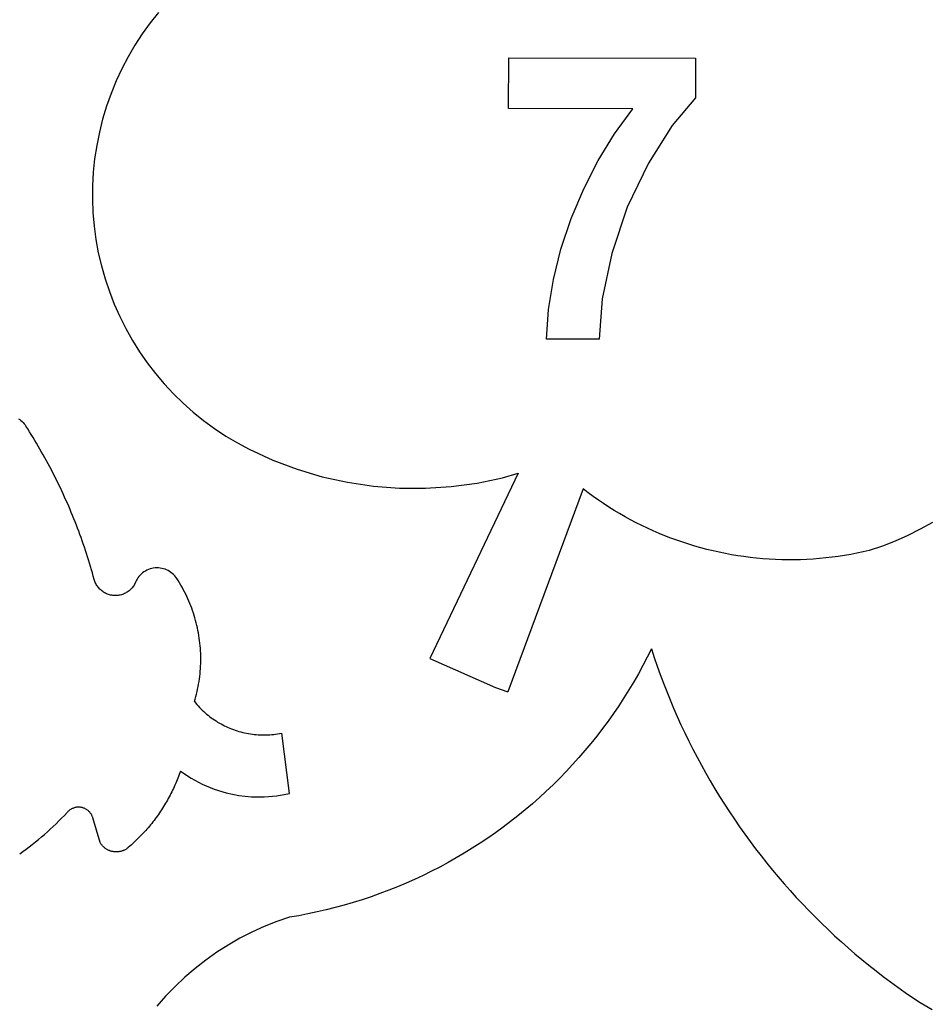
# Model space of a CAD drawing. Units: millimetres. Extents: x -1757 to 449, y -1295 to 1646.
# Drawn here: x -1078 to -417, y -64 to 649 of the extents above; entities that cross this region are included whole.
import ezdxf

# ---------------------------------------------------------------- set-up
doc = ezdxf.new("R2010")
doc.units = ezdxf.units.MM

msp = doc.modelspace()

# ---------------------------------------------------------------- linework, layer by layer
for p, q in [((-977.03, 654.79), (-983.11, 647.14)), ((-983.11, 647.14), (-988.83, 639.21)), ((-988.83, 639.21), (-994.16, 631.02)), ((-994.16, 631.02), (-999.09, 622.58)), ((-999.09, 622.58), (-1003.63, 613.92)), ((-723.54, 585.03), (-723.47, 621.79)), ((-723.47, 621.79), (-588.12, 621.54)), ((-588.12, 621.54), (-588.17, 592.81)), ((-1003.63, 613.92), (-1007.74, 605.06)), ((-1007.74, 605.06), (-1011.44, 596.01)), ((-1011.44, 596.01), (-1014.7, 586.8)), ((-588.17, 592.81), (-605.11, 572.77)), ((-1014.7, 586.8), (-1017.52, 577.44)), ((-633.54, 584.86), (-723.54, 585.03)), ((-646.81, 566.76), (-633.54, 584.86)), ((-1017.52, 577.44), (-1019.89, 567.96)), ((-605.11, 572.77), (-622.34, 545.55)), ((-1019.89, 567.96), (-1021.81, 558.37)), ((-658.69, 547.48), (-646.81, 566.76)), ((-1021.81, 558.37), (-1023.28, 548.71)), ((-1023.28, 548.71), (-1024.29, 538.99)), ((-669.17, 527.01), (-658.69, 547.48)), ((-622.34, 545.55), (-637.66, 513.76)), ((-1024.29, 538.99), (-1024.83, 529.23)), ((-1024.83, 529.23), (-1024.91, 519.46)), ((-678.26, 505.37), (-669.17, 527.01)), ((-1024.91, 519.46), (-1024.53, 509.69)), ((-637.66, 513.76), (-648.87, 480.03)), ((-1024.53, 509.69), (-1023.69, 499.96)), ((-1023.69, 499.96), (-1022.39, 490.27)), ((-685.66, 483.23), (-678.26, 505.37)), ((-1022.39, 490.27), (-1020.63, 480.65)), ((-1020.63, 480.65), (-1018.41, 471.14)), ((-691.1, 461.31), (-685.66, 483.23)), ((-648.87, 480.03), (-655.7, 447.18)), ((-1018.41, 471.14), (-1015.75, 461.73)), ((-1015.75, 461.73), (-1012.65, 452.46)), ((-694.58, 439.59), (-691.1, 461.31)), ((-1012.65, 452.46), (-1009.11, 443.35)), ((-1009.11, 443.35), (-1005.14, 434.42)), ((-655.7, 447.18), (-657.92, 418.01)), ((-696.09, 418.08), (-694.58, 439.59)), ((-1005.14, 434.42), (-1000.75, 425.69)), ((-1000.75, 425.69), (-995.96, 417.17)), ((-995.96, 417.17), (-990.77, 408.89)), ((-657.92, 418.01), (-696.09, 418.08)), ((-990.77, 408.89), (-985.19, 400.86)), ((-985.19, 400.86), (-979.24, 393.11)), ((-979.24, 393.11), (-972.92, 385.65)), ((-972.92, 385.65), (-966.26, 378.5)), ((-966.26, 378.5), (-959.27, 371.67)), ((-959.27, 371.67), (-951.97, 365.18)), ((-951.97, 365.18), (-944.36, 359.04)), ((-1078.44, 360.39), (-1077.55, 359.76)), ((-1077.55, 359.76), (-1076.71, 359.07)), ((-1076.71, 359.07), (-1075.89, 358.35)), ((-1075.89, 358.35), (-1075.12, 357.58)), ((-1075.12, 357.58), (-1074.39, 356.77)), ((-1074.39, 356.77), (-1073.7, 355.93)), ((-944.36, 359.04), (-936.47, 353.27)), ((-1073.7, 355.93), (-1073.06, 355.05)), ((-1071.74, 353), (-1073.06, 355.05)), ((-1070.44, 350.94), (-1071.74, 353)), ((-1069.14, 348.87), (-1070.44, 350.94)), ((-936.47, 353.27), (-928.32, 347.88)), ((-1067.86, 346.79), (-1069.14, 348.87)), ((-1066.6, 344.7), (-1067.86, 346.79)), ((-1065.34, 342.61), (-1066.6, 344.7)), ((-1064.1, 340.51), (-1065.34, 342.61)), ((-928.32, 347.88), (-919.92, 342.88)), ((-919.92, 342.88), (-911.3, 338.28)), ((-1062.87, 338.4), (-1064.1, 340.51)), ((-1061.66, 336.28), (-1062.87, 338.4)), ((-1060.46, 334.16), (-1061.66, 336.28)), ((-911.3, 338.28), (-894.18, 330.42)), ((-1059.27, 332.02), (-1060.46, 334.16)), ((-1058.09, 329.89), (-1059.27, 332.02)), ((-1056.93, 327.74), (-1058.09, 329.89)), ((-894.18, 330.42), (-876.54, 323.79)), ((-1055.78, 325.59), (-1056.93, 327.74)), ((-1054.65, 323.43), (-1055.78, 325.59)), ((-1053.52, 321.26), (-1054.65, 323.43)), ((-1052.42, 319.08), (-1053.52, 321.26)), ((-876.54, 323.79), (-858.48, 318.42)), ((-1051.32, 316.9), (-1052.42, 319.08)), ((-1050.24, 314.71), (-1051.32, 316.9)), ((-1049.17, 312.52), (-1050.24, 314.71)), ((-858.48, 318.42), (-840.09, 314.34)), ((-840.09, 314.34), (-821.45, 311.57)), ((-716.62, 320.87), (-780.6, 186.74)), ((-746.36, 313.79), (-727.92, 317.65)), ((-727.92, 317.65), (-716.62, 320.87)), ((-1048.12, 310.32), (-1049.17, 312.52)), ((-1047.08, 308.11), (-1048.12, 310.32)), ((-1046.05, 305.9), (-1047.08, 308.11)), ((-821.45, 311.57), (-802.67, 310.13)), ((-802.67, 310.13), (-783.83, 310.02)), ((-783.83, 310.02), (-765.03, 311.24)), ((-765.03, 311.24), (-746.36, 313.79)), ((-669.63, 309.54), (-724.15, 162.49)), ((-665.99, 306.77), (-669.63, 309.54)), ((-662.3, 304.08), (-665.99, 306.77)), ((-1045.04, 303.68), (-1046.05, 305.9)), ((-1044.04, 301.45), (-1045.04, 303.68)), ((-1043.05, 299.22), (-1044.04, 301.45)), ((-658.57, 301.45), (-662.3, 304.08)), ((-654.78, 298.9), (-658.57, 301.45)), ((-1042.08, 296.98), (-1043.05, 299.22)), ((-1041.12, 294.73), (-1042.08, 296.98)), ((-1040.18, 292.48), (-1041.12, 294.73)), ((-1039.25, 290.22), (-1040.18, 292.48)), ((-650.95, 296.41), (-654.78, 298.9)), ((-647.07, 294), (-650.95, 296.41)), ((-643.15, 291.66), (-647.07, 294)), ((-1038.33, 287.96), (-1039.25, 290.22)), ((-1037.43, 285.69), (-1038.33, 287.96)), ((-1036.54, 283.42), (-1037.43, 285.69)), ((-639.19, 289.39), (-643.15, 291.66)), ((-635.18, 287.2), (-639.19, 289.39)), ((-631.14, 285.08), (-635.18, 287.2)), ((-1035.67, 281.14), (-1036.54, 283.42)), ((-1034.81, 278.86), (-1035.67, 281.14)), ((-1033.97, 276.57), (-1034.81, 278.86)), ((-627.05, 283.04), (-631.14, 285.08)), ((-622.93, 281.08), (-627.05, 283.04)), ((-618.77, 279.19), (-622.93, 281.08)), ((-614.58, 277.38), (-618.77, 279.19)), ((-425.42, 280.34), (-434.38, 275.84)), ((-416.68, 285.26), (-425.42, 280.34)), ((-1033.13, 274.27), (-1033.97, 276.57)), ((-1032.32, 271.97), (-1033.13, 274.27)), ((-1031.52, 269.67), (-1032.32, 271.97)), ((-610.35, 275.64), (-614.58, 277.38)), ((-606.1, 273.99), (-610.35, 275.64)), ((-601.81, 272.42), (-606.1, 273.99)), ((-597.49, 270.92), (-601.81, 272.42)), ((-443.55, 271.76), (-452.89, 268.12)), ((-434.38, 275.84), (-443.55, 271.76)), ((-1030.73, 267.36), (-1031.52, 269.67)), ((-1029.95, 265.04), (-1030.73, 267.36)), ((-1029.19, 262.72), (-1029.95, 265.04)), ((-593.15, 269.51), (-597.49, 270.92)), ((-588.78, 268.18), (-593.15, 269.51)), ((-584.39, 266.93), (-588.78, 268.18)), ((-579.97, 265.76), (-584.39, 266.93)), ((-575.54, 264.68), (-579.97, 265.76)), ((-571.08, 263.67), (-575.54, 264.68)), ((-462.4, 264.92), (-466.85, 263.89)), ((-452.89, 268.12), (-462.4, 264.92)), ((-1028.45, 260.4), (-1029.19, 262.72)), ((-1027.72, 258.07), (-1028.45, 260.4)), ((-1027, 255.74), (-1027.72, 258.07)), ((-566.61, 262.75), (-571.08, 263.67)), ((-562.12, 261.92), (-566.61, 262.75)), ((-557.62, 261.17), (-562.12, 261.92)), ((-553.1, 260.5), (-557.62, 261.17)), ((-548.57, 259.91), (-553.1, 260.5)), ((-544.03, 259.41), (-548.57, 259.91)), ((-539.48, 259), (-544.03, 259.41)), ((-534.93, 258.67), (-539.48, 259)), ((-530.37, 258.42), (-534.93, 258.67)), ((-525.8, 258.26), (-530.37, 258.42)), ((-521.24, 258.19), (-525.8, 258.26)), ((-516.67, 258.2), (-521.24, 258.19)), ((-512.11, 258.29), (-516.67, 258.2)), ((-507.54, 258.47), (-512.11, 258.29)), ((-502.98, 258.74), (-507.54, 258.47)), ((-498.43, 259.08), (-502.98, 258.74)), ((-493.88, 259.52), (-498.43, 259.08)), ((-489.35, 260.04), (-493.88, 259.52)), ((-484.82, 260.64), (-489.35, 260.04)), ((-480.3, 261.33), (-484.82, 260.64)), ((-475.8, 262.1), (-480.3, 261.33)), ((-471.32, 262.96), (-475.8, 262.1)), ((-466.85, 263.89), (-471.32, 262.96)), ((-1026.3, 253.4), (-1027, 255.74)), ((-1025.61, 251.06), (-1026.3, 253.4)), ((-1024.94, 248.71), (-1025.61, 251.06)), ((-986.53, 250.08), (-987.57, 249.43)), ((-985.45, 250.65), (-986.53, 250.08)), ((-984.33, 251.15), (-985.45, 250.65)), ((-983.18, 251.56), (-984.33, 251.15)), ((-982, 251.88), (-983.18, 251.56)), ((-980.8, 252.13), (-982, 251.88)), ((-979.58, 252.28), (-980.8, 252.13)), ((-978.36, 252.35), (-979.58, 252.28)), ((-977.13, 252.32), (-978.36, 252.35)), ((-975.91, 252.21), (-977.13, 252.32)), ((-974.7, 252.02), (-975.91, 252.21)), ((-973.51, 251.73), (-974.7, 252.02)), ((-972.35, 251.36), (-973.51, 251.73)), ((-971.21, 250.91), (-972.35, 251.36)), ((-970.11, 250.38), (-971.21, 250.91)), ((-969.04, 249.77), (-970.11, 250.38)), ((-968.03, 249.08), (-969.04, 249.77)), ((-1024.28, 246.36), (-1024.94, 248.71)), ((-1023.64, 244.01), (-1024.28, 246.36)), ((-1023.42, 243.25), (-1023.64, 244.01)), ((-1023.16, 242.51), (-1023.42, 243.25)), ((-1022.86, 241.78), (-1023.16, 242.51)), ((-993.19, 243.08), (-993.71, 241.97)), ((-992.6, 244.15), (-993.19, 243.08)), ((-991.93, 245.17), (-992.6, 244.15)), ((-991.18, 246.14), (-991.93, 245.17)), ((-990.37, 247.06), (-991.18, 246.14)), ((-989.5, 247.92), (-990.37, 247.06)), ((-988.56, 248.71), (-989.5, 247.92)), ((-987.57, 249.43), (-988.56, 248.71)), ((-967.07, 248.32), (-968.03, 249.08)), ((-966.16, 247.5), (-967.07, 248.32)), ((-965.32, 246.61), (-966.16, 247.5)), ((-964.54, 245.67), (-965.32, 246.61)), ((-963.83, 244.67), (-964.54, 245.67)), ((-962.83, 243.1), (-963.83, 244.67)), ((-961.85, 241.52), (-962.83, 243.1)), ((-1022.53, 241.07), (-1022.86, 241.78)), ((-1022.16, 240.38), (-1022.53, 241.07)), ((-1021.76, 239.7), (-1022.16, 240.38)), ((-1021.32, 239.04), (-1021.76, 239.7)), ((-1020.85, 238.41), (-1021.32, 239.04)), ((-1020.36, 237.8), (-1020.85, 238.41)), ((-1019.83, 237.22), (-1020.36, 237.8)), ((-1019.28, 236.66), (-1019.83, 237.22)), ((-1018.69, 236.13), (-1019.28, 236.66)), ((-1018.09, 235.64), (-1018.69, 236.13)), ((-1017.45, 235.17), (-1018.09, 235.64)), ((-998.4, 235.76), (-999.03, 235.28)), ((-997.8, 236.27), (-998.4, 235.76)), ((-997.23, 236.8), (-997.8, 236.27)), ((-996.68, 237.36), (-997.23, 236.8)), ((-996.16, 237.95), (-996.68, 237.36)), ((-995.67, 238.57), (-996.16, 237.95)), ((-995.21, 239.21), (-995.67, 238.57)), ((-994.79, 239.87), (-995.21, 239.21)), ((-994.39, 240.55), (-994.79, 239.87)), ((-994.03, 241.25), (-994.39, 240.55)), ((-993.71, 241.97), (-994.03, 241.25)), ((-960.9, 239.92), (-961.85, 241.52)), ((-959.98, 238.31), (-960.9, 239.92)), ((-959.08, 236.68), (-959.98, 238.31)), ((-958.22, 235.04), (-959.08, 236.68)), ((-1016.8, 234.73), (-1017.45, 235.17)), ((-1016.13, 234.33), (-1016.8, 234.73)), ((-1015.43, 233.96), (-1016.13, 234.33)), ((-1014.72, 233.62), (-1015.43, 233.96)), ((-1013.99, 233.32), (-1014.72, 233.62)), ((-1013.25, 233.06), (-1013.99, 233.32)), ((-1012.5, 232.84), (-1013.25, 233.06)), ((-1011.74, 232.65), (-1012.5, 232.84)), ((-1010.96, 232.5), (-1011.74, 232.65)), ((-1010.19, 232.39), (-1010.96, 232.5)), ((-1009.4, 232.31), (-1010.19, 232.39)), ((-1008.62, 232.28), (-1009.4, 232.31)), ((-1007.83, 232.28), (-1008.62, 232.28)), ((-1007.05, 232.33), (-1007.83, 232.28)), ((-1006.26, 232.41), (-1007.05, 232.33)), ((-1005.49, 232.53), (-1006.26, 232.41)), ((-1004.72, 232.69), (-1005.49, 232.53)), ((-1003.96, 232.89), (-1004.72, 232.69)), ((-1003.21, 233.12), (-1003.96, 232.89)), ((-1002.47, 233.4), (-1003.21, 233.12)), ((-1001.74, 233.7), (-1002.47, 233.4)), ((-1001.04, 234.05), (-1001.74, 233.7)), ((-1000.35, 234.43), (-1001.04, 234.05)), ((-999.68, 234.84), (-1000.35, 234.43)), ((-999.03, 235.28), (-999.68, 234.84)), ((-957.38, 233.38), (-958.22, 235.04)), ((-956.58, 231.7), (-957.38, 233.38)), ((-955.8, 230.01), (-956.58, 231.7)), ((-955.05, 228.31), (-955.8, 230.01)), ((-954.33, 226.6), (-955.05, 228.31)), ((-953.65, 224.87), (-954.33, 226.6)), ((-952.99, 223.13), (-953.65, 224.87)), ((-952.36, 221.38), (-952.99, 223.13)), ((-951.77, 219.62), (-952.36, 221.38)), ((-951.2, 217.85), (-951.77, 219.62)), ((-950.67, 216.07), (-951.2, 217.85)), ((-950.16, 214.28), (-950.67, 216.07)), ((-949.69, 212.48), (-950.16, 214.28)), ((-949.25, 210.68), (-949.69, 212.48)), ((-948.84, 208.86), (-949.25, 210.68)), ((-948.47, 207.04), (-948.84, 208.86)), ((-948.12, 205.22), (-948.47, 207.04)), ((-947.81, 203.39), (-948.12, 205.22)), ((-947.53, 201.55), (-947.81, 203.39)), ((-947.28, 199.71), (-947.53, 201.55)), ((-947.06, 197.86), (-947.28, 199.71)), ((-946.88, 196.01), (-947.06, 197.86)), ((-946.73, 194.16), (-946.88, 196.01)), ((-946.61, 192.3), (-946.73, 194.16)), ((-620.16, 193.67), (-623.19, 187.6)), ((-620.16, 193.67), (-618.11, 187.43)), ((-946.52, 190.45), (-946.61, 192.3)), ((-946.47, 188.59), (-946.52, 190.45)), ((-946.45, 186.73), (-946.47, 188.59)), ((-946.46, 184.87), (-946.45, 186.73)), ((-780.6, 186.74), (-732.95, 165.75)), ((-623.19, 187.6), (-626.34, 181.6)), ((-618.11, 187.43), (-615.97, 181.23)), ((-946.83, 177.45), (-946.69, 179.3)), ((-946.69, 179.3), (-946.58, 181.16)), ((-946.58, 181.16), (-946.5, 183.01)), ((-946.5, 183.01), (-946.46, 184.87)), ((-626.34, 181.6), (-629.6, 175.65)), ((-615.97, 181.23), (-613.76, 175.06)), ((-947.71, 170.07), (-947.44, 171.91)), ((-947.44, 171.91), (-947.21, 173.75)), ((-947.21, 173.75), (-947, 175.6)), ((-947, 175.6), (-946.83, 177.45)), ((-629.6, 175.65), (-632.98, 169.77)), ((-613.76, 175.06), (-611.46, 168.91)), ((-949.11, 162.77), (-948.72, 164.58)), ((-948.72, 164.58), (-948.35, 166.4)), ((-948.35, 166.4), (-948.02, 168.23)), ((-948.02, 168.23), (-947.71, 170.07)), ((-732.95, 165.75), (-724.15, 162.49)), ((-632.98, 169.77), (-636.47, 163.95)), ((-611.46, 168.91), (-609.07, 162.8)), ((-951.02, 155.58), (-950.5, 157.37)), ((-950.5, 157.37), (-950.01, 159.16)), ((-950.01, 159.16), (-949.54, 160.96)), ((-949.54, 160.96), (-949.11, 162.77)), ((-640.07, 158.21), (-643.77, 152.53)), ((-636.47, 163.95), (-640.07, 158.21)), ((-609.07, 162.8), (-606.61, 156.72)), ((-951.02, 155.58), (-949.22, 153.41)), ((-949.22, 153.41), (-948.29, 152.35)), ((-948.29, 152.35), (-947.33, 151.31)), ((-947.33, 151.31), (-946.35, 150.3)), ((-946.35, 150.3), (-945.35, 149.31)), ((-643.77, 152.53), (-647.59, 146.92)), ((-606.61, 156.72), (-604.06, 150.68)), ((-604.06, 150.68), (-601.43, 144.67)), ((-945.35, 149.31), (-944.33, 148.34)), ((-944.33, 148.34), (-943.28, 147.39)), ((-943.28, 147.39), (-942.21, 146.47)), ((-942.21, 146.47), (-941.13, 145.57)), ((-941.13, 145.57), (-940.02, 144.69)), ((-940.02, 144.69), (-938.9, 143.84)), ((-938.9, 143.84), (-937.75, 143.01)), ((-937.75, 143.01), (-936.59, 142.21)), ((-647.59, 146.92), (-651.51, 141.39)), ((-601.43, 144.67), (-598.72, 138.69)), ((-936.59, 142.21), (-935.41, 141.44)), ((-935.41, 141.44), (-934.22, 140.69)), ((-934.22, 140.69), (-933, 139.97)), ((-933, 139.97), (-931.78, 139.27)), ((-931.78, 139.27), (-930.53, 138.6)), ((-930.53, 138.6), (-929.28, 137.96)), ((-929.28, 137.96), (-928.01, 137.35)), ((-928.01, 137.35), (-926.72, 136.77)), ((-926.72, 136.77), (-925.42, 136.21)), ((-925.42, 136.21), (-924.11, 135.69)), ((-924.11, 135.69), (-922.79, 135.19)), ((-655.54, 135.93), (-659.67, 130.56)), ((-651.51, 141.39), (-655.54, 135.93)), ((-598.72, 138.69), (-595.92, 132.76)), ((-922.79, 135.19), (-921.46, 134.72)), ((-921.46, 134.72), (-920.12, 134.28)), ((-920.12, 134.28), (-918.77, 133.88)), ((-918.77, 133.88), (-917.41, 133.5)), ((-917.41, 133.5), (-916.05, 133.15)), ((-916.05, 133.15), (-914.67, 132.83)), ((-914.67, 132.83), (-913.29, 132.54)), ((-913.29, 132.54), (-911.9, 132.29)), ((-911.9, 132.29), (-910.51, 132.06)), ((-910.51, 132.06), (-909.11, 131.87)), ((-909.11, 131.87), (-907.71, 131.7)), ((-907.71, 131.7), (-906.31, 131.57)), ((-906.31, 131.57), (-904.9, 131.47)), ((-904.9, 131.47), (-903.49, 131.39)), ((-903.49, 131.39), (-902.08, 131.35)), ((-902.08, 131.35), (-900.67, 131.35)), ((-900.67, 131.35), (-899.26, 131.37)), ((-899.26, 131.37), (-897.85, 131.42)), ((-897.85, 131.42), (-896.44, 131.51)), ((-896.44, 131.51), (-895.03, 131.62)), ((-895.03, 131.62), (-893.63, 131.77)), ((-893.63, 131.77), (-892.23, 131.95)), ((-892.23, 131.95), (-890.84, 132.16)), ((-890.84, 132.16), (-889.45, 132.4)), ((-889.45, 132.4), (-887.84, 132.71)), ((-882.22, 88.9), (-887.84, 132.71)), ((-659.67, 130.56), (-663.91, 125.26)), ((-595.92, 132.76), (-593.05, 126.86)), ((-663.91, 125.26), (-668.24, 120.04)), ((-593.05, 126.86), (-590.1, 121)), ((-672.68, 114.91), (-677.21, 109.87)), ((-668.24, 120.04), (-672.68, 114.91)), ((-590.1, 121), (-587.07, 115.18)), ((-587.07, 115.18), (-583.96, 109.4)), ((-677.21, 109.87), (-681.83, 104.91)), ((-583.96, 109.4), (-580.77, 103.67)), ((-963.05, 100.06), (-963.55, 98.8)), ((-962.56, 101.32), (-963.05, 100.06)), ((-962.08, 102.59), (-962.56, 101.32)), ((-961.62, 103.87), (-962.08, 102.59)), ((-961.18, 105.15), (-961.62, 103.87)), ((-961.18, 105.15), (-953.48, 100.04)), ((-953.48, 100.04), (-945.33, 95.69)), ((-686.55, 100.04), (-691.37, 95.26)), ((-681.83, 104.91), (-686.55, 100.04)), ((-580.77, 103.67), (-577.51, 97.98)), ((-965.69, 93.81), (-966.26, 92.58)), ((-965.13, 95.05), (-965.69, 93.81)), ((-964.59, 96.29), (-965.13, 95.05)), ((-964.06, 97.54), (-964.59, 96.29)), ((-963.55, 98.8), (-964.06, 97.54)), ((-945.33, 95.69), (-936.8, 92.14)), ((-691.37, 95.26), (-696.27, 90.58)), ((-577.51, 97.98), (-574.17, 92.33)), ((-969.29, 86.52), (-969.94, 85.33)), ((-968.66, 87.72), (-969.29, 86.52)), ((-968.04, 88.93), (-968.66, 87.72)), ((-967.43, 90.14), (-968.04, 88.93)), ((-966.84, 91.36), (-967.43, 90.14)), ((-966.26, 92.58), (-966.84, 91.36)), ((-936.8, 92.14), (-927.98, 89.42)), ((-927.98, 89.42), (-918.93, 87.56)), ((-918.93, 87.56), (-909.75, 86.57)), ((-909.75, 86.57), (-900.51, 86.47)), ((-900.51, 86.47), (-891.31, 87.24)), ((-891.31, 87.24), (-882.22, 88.9)), ((-701.26, 85.99), (-706.34, 81.49)), ((-696.27, 90.58), (-701.26, 85.99)), ((-574.17, 92.33), (-570.75, 86.73)), ((-570.75, 86.73), (-567.26, 81.18)), ((-1038.24, 78.49), (-1038.68, 78.34)), ((-1037.79, 78.62), (-1038.24, 78.49)), ((-1037.34, 78.74), (-1037.79, 78.62)), ((-1036.88, 78.83), (-1037.34, 78.74)), ((-1036.42, 78.91), (-1036.88, 78.83)), ((-1035.95, 78.96), (-1036.42, 78.91)), ((-1035.49, 78.99), (-1035.95, 78.96)), ((-1035.02, 79.01), (-1035.49, 78.99)), ((-1034.55, 79), (-1035.02, 79.01)), ((-1034.09, 78.97), (-1034.55, 79)), ((-1033.62, 78.93), (-1034.09, 78.97)), ((-1033.16, 78.86), (-1033.62, 78.93)), ((-1032.7, 78.77), (-1033.16, 78.86)), ((-1032.24, 78.67), (-1032.7, 78.77)), ((-1031.79, 78.54), (-1032.24, 78.67)), ((-1031.35, 78.4), (-1031.79, 78.54)), ((-973.36, 79.48), (-974.08, 78.33)), ((-972.65, 80.63), (-973.36, 79.48)), ((-971.95, 81.8), (-972.65, 80.63)), ((-971.27, 82.97), (-971.95, 81.8)), ((-970.6, 84.15), (-971.27, 82.97)), ((-969.94, 85.33), (-970.6, 84.15)), ((-706.34, 81.49), (-711.51, 77.1)), ((-567.26, 81.18), (-563.69, 75.68)), ((-1045.19, 73.09), (-1047.19, 71.04)), ((-1045.19, 73.09), (-1043.22, 75.15)), ((-1042.91, 75.5), (-1043.22, 75.15)), ((-1042.59, 75.84), (-1042.91, 75.5)), ((-1042.25, 76.16), (-1042.59, 75.84)), ((-1041.9, 76.47), (-1042.25, 76.16)), ((-1041.54, 76.77), (-1041.9, 76.47)), ((-1041.16, 77.04), (-1041.54, 76.77)), ((-1040.77, 77.3), (-1041.16, 77.04)), ((-1040.37, 77.55), (-1040.77, 77.3)), ((-1039.96, 77.77), (-1040.37, 77.55)), ((-1039.54, 77.98), (-1039.96, 77.77)), ((-1039.12, 78.17), (-1039.54, 77.98)), ((-1038.68, 78.34), (-1039.12, 78.17)), ((-1030.91, 78.23), (-1031.35, 78.4)), ((-1030.48, 78.05), (-1030.91, 78.23)), ((-1030.06, 77.85), (-1030.48, 78.05)), ((-1029.65, 77.63), (-1030.06, 77.85)), ((-1029.24, 77.39), (-1029.65, 77.63)), ((-1028.85, 77.14), (-1029.24, 77.39)), ((-1028.47, 76.87), (-1028.85, 77.14)), ((-1028.1, 76.58), (-1028.47, 76.87)), ((-1027.75, 76.28), (-1028.1, 76.58)), ((-1027.4, 75.96), (-1027.75, 76.28)), ((-1027.07, 75.63), (-1027.4, 75.96)), ((-1026.76, 75.28), (-1027.07, 75.63)), ((-1026.46, 74.92), (-1026.76, 75.28)), ((-1026.18, 74.55), (-1026.46, 74.92)), ((-1025.91, 74.17), (-1026.18, 74.55)), ((-1025.66, 73.77), (-1025.91, 74.17)), ((-1025.43, 73.37), (-1025.66, 73.77)), ((-1025.21, 72.95), (-1025.43, 73.37)), ((-1025.01, 72.53), (-1025.21, 72.95)), ((-1024.84, 72.1), (-1025.01, 72.53)), ((-1024.68, 71.66), (-1024.84, 72.1)), ((-1024.53, 71.21), (-1024.68, 71.66)), ((-978.66, 71.61), (-979.47, 70.52)), ((-977.87, 72.71), (-978.66, 71.61)), ((-977.09, 73.82), (-977.87, 72.71)), ((-976.32, 74.93), (-977.09, 73.82)), ((-975.56, 76.06), (-976.32, 74.93)), ((-974.81, 77.19), (-975.56, 76.06)), ((-974.08, 78.33), (-974.81, 77.19)), ((-716.75, 72.8), (-722.08, 68.61)), ((-711.51, 77.1), (-716.75, 72.8)), ((-563.69, 75.68), (-560.05, 70.22)), ((-1055.42, 63.12), (-1053.32, 65.06)), ((-1053.32, 65.06), (-1051.25, 67.03)), ((-1051.25, 67.03), (-1049.21, 69.03)), ((-1049.21, 69.03), (-1047.19, 71.04)), ((-1019.3, 53.31), (-1024.53, 71.21)), ((-983.67, 65.2), (-984.54, 64.16)), ((-982.8, 66.24), (-983.67, 65.2)), ((-981.95, 67.3), (-982.8, 66.24)), ((-981.11, 68.36), (-981.95, 67.3)), ((-980.28, 69.44), (-981.11, 68.36)), ((-979.47, 70.52), (-980.28, 69.44)), ((-727.49, 64.51), (-732.98, 60.53)), ((-722.08, 68.61), (-727.49, 64.51)), ((-560.05, 70.22), (-556.33, 64.81)), ((-556.33, 64.81), (-552.54, 59.46)), ((-1064.01, 55.6), (-1061.83, 57.44)), ((-1061.83, 57.44), (-1059.67, 59.31)), ((-1059.67, 59.31), (-1057.53, 61.2)), ((-1057.53, 61.2), (-1055.42, 63.12)), ((-990.96, 57.17), (-991.92, 56.21)), ((-990.01, 58.14), (-990.96, 57.17)), ((-989.07, 59.12), (-990.01, 58.14)), ((-988.14, 60.11), (-989.07, 59.12)), ((-987.23, 61.11), (-988.14, 60.11)), ((-986.32, 62.11), (-987.23, 61.11)), ((-985.43, 63.13), (-986.32, 62.11)), ((-984.54, 64.16), (-985.43, 63.13)), ((-732.98, 60.53), (-738.54, 56.64)), ((-552.54, 59.46), (-548.68, 54.15)), ((-1072.97, 48.5), (-1070.7, 50.24)), ((-1070.7, 50.24), (-1068.45, 52)), ((-1068.45, 52), (-1066.22, 53.79)), ((-1066.22, 53.79), (-1064.01, 55.6)), ((-1019.06, 52.9), (-1019.3, 53.31)), ((-1018.8, 52.51), (-1019.06, 52.9)), ((-1018.53, 52.12), (-1018.8, 52.51)), ((-1018.24, 51.74), (-1018.53, 52.12)), ((-1017.94, 51.38), (-1018.24, 51.74)), ((-1017.63, 51.02), (-1017.94, 51.38)), ((-1017.31, 50.68), (-1017.63, 51.02)), ((-1016.98, 50.35), (-1017.31, 50.68)), ((-1016.63, 50.03), (-1016.98, 50.35)), ((-1016.27, 49.72), (-1016.63, 50.03)), ((-997.88, 50.68), (-998.91, 49.8)), ((-996.87, 51.58), (-997.88, 50.68)), ((-995.86, 52.49), (-996.87, 51.58)), ((-994.86, 53.4), (-995.86, 52.49)), ((-993.87, 54.33), (-994.86, 53.4)), ((-992.89, 55.27), (-993.87, 54.33)), ((-991.92, 56.21), (-992.89, 55.27)), ((-744.17, 52.87), (-749.88, 49.2)), ((-738.54, 56.64), (-744.17, 52.87)), ((-548.68, 54.15), (-544.75, 48.9)), ((-1077.57, 45.12), (-1075.26, 46.8)), ((-1075.26, 46.8), (-1072.97, 48.5)), ((-1015.91, 49.42), (-1016.27, 49.72)), ((-1015.53, 49.14), (-1015.91, 49.42)), ((-1015.14, 48.87), (-1015.53, 49.14)), ((-1014.75, 48.62), (-1015.14, 48.87)), ((-1014.34, 48.37), (-1014.75, 48.62)), ((-1013.93, 48.15), (-1014.34, 48.37)), ((-1013.51, 47.93), (-1013.93, 48.15)), ((-1013.08, 47.74), (-1013.51, 47.93)), ((-1012.64, 47.55), (-1013.08, 47.74)), ((-1012.2, 47.39), (-1012.64, 47.55)), ((-1011.76, 47.23), (-1012.2, 47.39)), ((-1011.3, 47.1), (-1011.76, 47.23)), ((-1010.85, 46.98), (-1011.3, 47.1)), ((-1010.39, 46.87), (-1010.85, 46.98)), ((-1009.93, 46.79), (-1010.39, 46.87)), ((-1009.46, 46.71), (-1009.93, 46.79)), ((-1008.99, 46.66), (-1009.46, 46.71)), ((-1008.52, 46.62), (-1008.99, 46.66)), ((-1008.05, 46.6), (-1008.52, 46.62)), ((-1007.58, 46.59), (-1008.05, 46.6)), ((-1007.11, 46.6), (-1007.58, 46.59)), ((-1006.64, 46.63), (-1007.11, 46.6)), ((-1006.17, 46.67), (-1006.64, 46.63)), ((-1005.7, 46.73), (-1006.17, 46.67)), ((-1005.23, 46.81), (-1005.7, 46.73)), ((-1004.77, 46.9), (-1005.23, 46.81)), ((-1004.31, 47.01), (-1004.77, 46.9)), ((-1003.86, 47.13), (-1004.31, 47.01)), ((-1003.41, 47.27), (-1003.86, 47.13)), ((-1002.96, 47.43), (-1003.41, 47.27)), ((-1002.52, 47.6), (-1002.96, 47.43)), ((-1002.09, 47.79), (-1002.52, 47.6)), ((-1001.66, 47.99), (-1002.09, 47.79)), ((-1001.24, 48.21), (-1001.66, 47.99)), ((-1000.83, 48.44), (-1001.24, 48.21)), ((-1000.43, 48.68), (-1000.83, 48.44)), ((-1000.04, 48.94), (-1000.43, 48.68)), ((-999.65, 49.22), (-1000.04, 48.94)), ((-999.28, 49.5), (-999.65, 49.22)), ((-998.91, 49.8), (-999.28, 49.5)), ((-755.65, 45.65), (-761.49, 42.2)), ((-749.88, 49.2), (-755.65, 45.65)), ((-544.75, 48.9), (-540.75, 43.7)), ((-540.75, 43.7), (-536.67, 38.56)), ((-767.4, 38.87), (-773.37, 35.65)), ((-761.49, 42.2), (-767.4, 38.87)), ((-536.67, 38.56), (-532.53, 33.47)), ((-785.48, 29.56), (-791.63, 26.68)), ((-779.39, 32.54), (-785.48, 29.56)), ((-773.37, 35.65), (-779.39, 32.54)), ((-532.53, 33.47), (-528.32, 28.44)), ((-797.82, 23.93), (-804.07, 21.3)), ((-791.63, 26.68), (-797.82, 23.93)), ((-528.32, 28.44), (-524.04, 23.47)), ((-524.04, 23.47), (-519.7, 18.56)), ((-816.72, 16.39), (-823.11, 14.12)), ((-810.37, 18.78), (-816.72, 16.39)), ((-804.07, 21.3), (-810.37, 18.78)), ((-519.7, 18.56), (-515.28, 13.7)), ((-842.52, 8.04), (-849.07, 6.27)), ((-836.01, 9.94), (-842.52, 8.04)), ((-829.54, 11.97), (-836.01, 9.94)), ((-823.11, 14.12), (-829.54, 11.97)), ((-515.28, 13.7), (-510.81, 8.9)), ((-510.81, 8.9), (-506.27, 4.17)), ((-875.55, 0.42), (-882.23, -0.72)), ((-868.89, 1.69), (-875.55, 0.42)), ((-862.25, 3.09), (-868.89, 1.69)), ((-855.64, 4.62), (-862.25, 3.09)), ((-849.07, 6.27), (-855.64, 4.62)), ((-506.27, 4.17), (-501.66, -0.5)), ((-891.48, -3.89), (-900.56, -7.5)), ((-882.23, -0.72), (-891.48, -3.89)), ((-501.66, -0.5), (-496.99, -5.11)), ((-496.99, -5.11), (-492.26, -9.66)), ((-909.46, -11.53), (-918.17, -15.98)), ((-900.56, -7.5), (-909.46, -11.53)), ((-492.26, -9.66), (-487.47, -14.14)), ((-487.47, -14.14), (-482.62, -18.55)), ((-926.65, -20.84), (-934.89, -26.09)), ((-918.17, -15.98), (-926.65, -20.84)), ((-482.62, -18.55), (-477.71, -22.9)), ((-934.89, -26.09), (-942.87, -31.73)), ((-477.71, -22.9), (-472.74, -27.19)), ((-472.74, -27.19), (-467.71, -31.4)), ((-942.87, -31.73), (-950.58, -37.74)), ((-467.71, -31.4), (-462.63, -35.55)), ((-462.63, -35.55), (-457.49, -39.63)), ((-950.58, -37.74), (-958, -44.1)), ((-457.49, -39.63), (-452.3, -43.64)), ((-958, -44.1), (-965.1, -50.82)), ((-452.3, -43.64), (-447.05, -47.57)), ((-447.05, -47.57), (-441.75, -51.44)), ((-965.1, -50.82), (-971.88, -57.86)), ((-441.75, -51.44), (-436.4, -55.23)), ((-436.4, -55.23), (-430.99, -58.95)), ((-971.88, -57.86), (-978.32, -65.21)), ((-430.99, -58.95), (-425.54, -62.6)), ((-425.54, -62.6), (-416.83, -67.57))]:
    msp.add_line(p, q)

doc.saveas('drawing.dxf')
